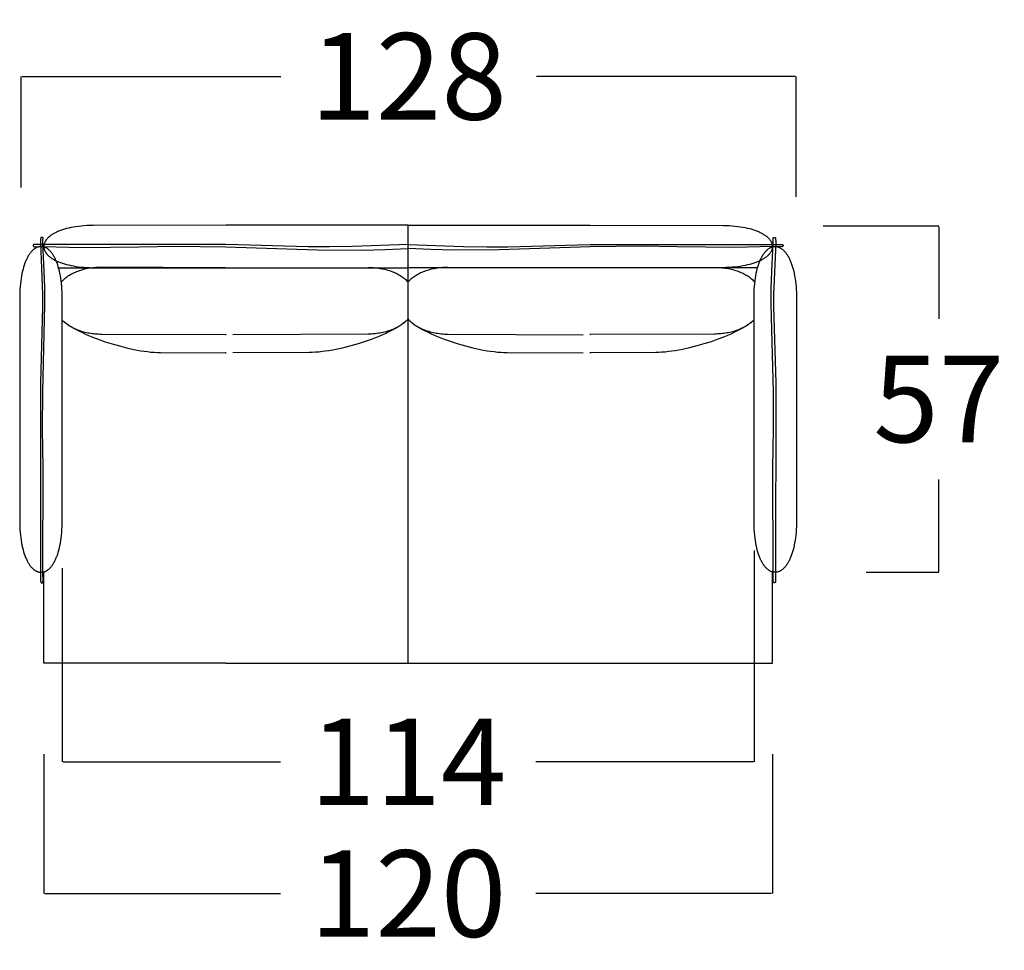
# Model space of a CAD drawing. Units: millimetres. Extents: x 0 to 2883, y -132 to 243.
# Drawn here: x 652 to 668, y 153 to 169 of the extents above; entities that cross this region are included whole.
import ezdxf

# ---------------------------------------------------------------- set-up
doc = ezdxf.new("R2010")
doc.units = ezdxf.units.MM
doc.header["$MEASUREMENT"] = 0
doc.layers.add('COTAS', color=7, linetype='Continuous', true_color=0x000000)
doc.styles.add('ArialMT', font='arial.ttf')
doc.dimstyles.new('Esquema', dxfattribs={"dimscale": 0.3, "dimtxt": 4.75, "dimasz": 0.05, "dimexe": 0, "dimexo": 5, "dimgap": 2, "dimtad": 0, "dimtih": 1, "dimtoh": 1, "dimdec": 0, "dimlfac": 10, "dimzin": 1, "dimdsep": 46, "dimtxsty": 'ArialMT', "dimcen": 1.5, "dimadec": 0, "dimazin": 0, "dimtfac": 1, "dimtdec": 4, "dimtix": 1, "dimtmove": 1, "dimatfit": 3, "dimfxl": 0, "dimtolj": 1, "dimtzin": 1, "dimarcsym": 0})

# ---------------------------------------------------------------- blocks, each defined once
blk = doc.blocks.new('*D399')
at = {"layer": 'COTAS', "color": 0, "lineweight": -2}
for p, q in [((664.347, 159.752), (664.347, 156.271)), ((652.947, 159.461), (652.947, 156.271)), ((652.962, 156.271), (656.544, 156.271)), ((664.332, 156.271), (660.75, 156.271))]:
    blk.add_line(p, q, dxfattribs=at)
at = {"layer": 'COTAS', "color": 0}
for points in [[(652.962, 156.274), (652.962, 156.269), (652.947, 156.271)], [(664.332, 156.269), (664.332, 156.274), (664.347, 156.271)]]:
    blk.add_solid(points, dxfattribs=at)
at = {"layer": 'Defpoints', "color": 0}
for p in [(664.347, 161.252), (652.947, 160.961), (664.347, 156.271)]:
    blk.add_point(p, dxfattribs=at)
at = {"layer": 'COTAS', "color": 0, "insert": (658.647, 156.271), "char_height": 1.425, "attachment_point": 5, "style": 'ArialMT'}
blk.add_mtext('\\A1;114', dxfattribs=at)
blk = doc.blocks.new('*D404')
at = {"layer": 'COTAS', "color": 0, "lineweight": -2}
for p, q in [((652.645, 156.394), (652.645, 154.099)), ((664.645, 156.394), (664.645, 154.099)), ((652.66, 154.099), (656.542, 154.099)), ((664.63, 154.099), (660.748, 154.099))]:
    blk.add_line(p, q, dxfattribs=at)
at = {"layer": 'COTAS', "color": 0}
for points in [[(652.66, 154.101), (652.66, 154.096), (652.645, 154.099)], [(664.63, 154.096), (664.63, 154.101), (664.645, 154.099)]]:
    blk.add_solid(points, dxfattribs=at)
at = {"layer": 'Defpoints', "color": 0}
for p in [(652.645, 157.894), (664.645, 157.894), (664.645, 154.099)]:
    blk.add_point(p, dxfattribs=at)
at = {"layer": 'COTAS', "color": 0, "insert": (658.645, 154.099), "char_height": 1.425, "attachment_point": 5, "style": 'ArialMT'}
blk.add_mtext('\\A1;120', dxfattribs=at)
blk = doc.blocks.new('*D405')
at = {"layer": 'COTAS', "color": 0, "lineweight": -2}
for p, q in [((652.271, 165.736), (652.271, 167.566)), ((652.286, 167.566), (656.547, 167.566)), ((665.021, 167.566), (660.76, 167.566)), ((665.036, 165.58), (665.036, 167.566))]:
    blk.add_line(p, q, dxfattribs=at)
at = {"layer": 'COTAS', "color": 0}
for points in [[(652.286, 167.568), (652.286, 167.563), (652.271, 167.566)], [(665.021, 167.563), (665.021, 167.568), (665.036, 167.566)]]:
    blk.add_solid(points, dxfattribs=at)
at = {"layer": 'Defpoints', "color": 0}
for p in [(665.036, 167.566), (652.271, 164.236), (665.036, 164.08)]:
    blk.add_point(p, dxfattribs=at)
at = {"layer": 'COTAS', "color": 0, "insert": (658.654, 167.566), "char_height": 1.425, "attachment_point": 5, "style": 'ArialMT'}
blk.add_mtext('\\A1;128', dxfattribs=at)
blk = doc.blocks.new('*D406')
at = {"layer": 'COTAS', "color": 0, "lineweight": -2}
for p, q in [((665.482, 165.104), (667.387, 165.104)), ((667.387, 165.089), (667.387, 163.573)), ((667.387, 159.408), (667.387, 160.924)), ((666.188, 159.393), (667.387, 159.393))]:
    blk.add_line(p, q, dxfattribs=at)
at = {"layer": 'COTAS', "color": 0}
for points in [[(667.389, 165.089), (667.384, 165.089), (667.387, 165.104)], [(667.384, 159.408), (667.389, 159.408), (667.387, 159.393)]]:
    blk.add_solid(points, dxfattribs=at)
at = {"layer": 'Defpoints', "color": 0}
for p in [(663.982, 165.104), (664.688, 159.393), (667.387, 159.393)]:
    blk.add_point(p, dxfattribs=at)
at = {"layer": 'COTAS', "color": 0, "insert": (667.387, 162.249), "char_height": 1.425, "attachment_point": 5, "style": 'ArialMT'}
blk.add_mtext('\\A1;57', dxfattribs=at)

msp = doc.modelspace()

# ---------------------------------------------------------------- linework, layer by layer
for points in [[(655.645, 165.112), (653.457, 165.111), (653.405, 165.11), (653.356, 165.107), (653.307, 165.104), (653.261, 165.1), (653.216, 165.094), (653.173, 165.088), (653.132, 165.082), (653.092, 165.074), (653.054, 165.066), (653.018, 165.057), (652.983, 165.047), (652.95, 165.037), (652.919, 165.026), (652.904, 165.02), (652.889, 165.014), (652.875, 165.008), (652.861, 165.002), (652.848, 164.996), (652.835, 164.99), (652.823, 164.983), (652.811, 164.977), (652.799, 164.97), (652.788, 164.963), (652.777, 164.956), (652.767, 164.949), (652.757, 164.942), (652.747, 164.935), (652.738, 164.928), (652.73, 164.92), (652.721, 164.913), (652.713, 164.905), (652.706, 164.898), (652.699, 164.89), (652.693, 164.882), (652.686, 164.875), (652.681, 164.867), (652.675, 164.859), (652.671, 164.851), (652.666, 164.843), (652.662, 164.835), (652.659, 164.827), (652.655, 164.819), (652.653, 164.811), (652.65, 164.803), (652.648, 164.794), (652.647, 164.786), (652.646, 164.778), (652.645, 164.77), (652.645, 164.762), (652.645, 164.753), (652.646, 164.745), (652.647, 164.737), (652.648, 164.729), (652.65, 164.721), (652.653, 164.713), (652.655, 164.704), (652.659, 164.696), (652.662, 164.688), (652.666, 164.68), (652.671, 164.672), (652.675, 164.664), (652.681, 164.656), (652.686, 164.649), (652.693, 164.641), (652.699, 164.633), (652.706, 164.625), (652.713, 164.618), (652.721, 164.61), (652.73, 164.603), (652.738, 164.596), (652.747, 164.588), (652.757, 164.581), (652.767, 164.574), (652.777, 164.567), (652.788, 164.56), (652.799, 164.553), (652.811, 164.547), (652.823, 164.54), (652.835, 164.534), (652.848, 164.527), (652.861, 164.521), (652.875, 164.515), (652.889, 164.509), (652.904, 164.503), (652.919, 164.498), (652.95, 164.487), (652.983, 164.476), (653.018, 164.467), (653.054, 164.458), (653.092, 164.449), (653.132, 164.442), (653.173, 164.435), (653.216, 164.429), (653.261, 164.424), (653.307, 164.42), (653.356, 164.416), (653.405, 164.414), (653.457, 164.412), (655.645, 164.412)], [(658.645, 165.112), (655.645, 165.112)], [(658.645, 157.894), (658.645, 165.112)], [(658.645, 165.112), (661.645, 165.112)], [(661.645, 165.112), (663.833, 165.111), (663.884, 165.11), (663.934, 165.107), (663.982, 165.104), (664.029, 165.1), (664.074, 165.094), (664.117, 165.088), (664.158, 165.082), (664.198, 165.074), (664.236, 165.066), (664.272, 165.057), (664.307, 165.047), (664.34, 165.037), (664.371, 165.026), (664.386, 165.02), (664.401, 165.014), (664.415, 165.008), (664.429, 165.002), (664.442, 164.996), (664.455, 164.99), (664.467, 164.983), (664.479, 164.977), (664.491, 164.97), (664.502, 164.963), (664.513, 164.956), (664.523, 164.949), (664.533, 164.942), (664.543, 164.935), (664.552, 164.928), (664.56, 164.92), (664.569, 164.913), (664.576, 164.905), (664.584, 164.898), (664.591, 164.89), (664.597, 164.882), (664.603, 164.875), (664.609, 164.867), (664.614, 164.859), (664.619, 164.851), (664.624, 164.843), (664.628, 164.835), (664.631, 164.827), (664.634, 164.819), (664.637, 164.811), (664.64, 164.803), (664.641, 164.794), (664.643, 164.786), (664.644, 164.778), (664.645, 164.77), (664.645, 164.762), (664.645, 164.753), (664.644, 164.745), (664.643, 164.737), (664.641, 164.729), (664.64, 164.721), (664.637, 164.713), (664.634, 164.704), (664.631, 164.696), (664.628, 164.688), (664.624, 164.68), (664.619, 164.672), (664.614, 164.664), (664.609, 164.656), (664.603, 164.649), (664.597, 164.641), (664.591, 164.633), (664.584, 164.625), (664.576, 164.618), (664.569, 164.61), (664.56, 164.603), (664.552, 164.596), (664.543, 164.588), (664.533, 164.581), (664.523, 164.574), (664.513, 164.567), (664.502, 164.56), (664.491, 164.553), (664.479, 164.547), (664.467, 164.54), (664.455, 164.534), (664.442, 164.527), (664.429, 164.521), (664.415, 164.515), (664.401, 164.509), (664.386, 164.503), (664.371, 164.498), (664.34, 164.487), (664.307, 164.476), (664.272, 164.467), (664.236, 164.458), (664.198, 164.449), (664.158, 164.442), (664.117, 164.435), (664.074, 164.429), (664.029, 164.424), (663.982, 164.42), (663.934, 164.416), (663.884, 164.414), (663.833, 164.412), (661.645, 164.412)], [(655.645, 164.797), (652.495, 164.798), (652.494, 164.798), (652.493, 164.798), (652.492, 164.798), (652.491, 164.798), (652.49, 164.798), (652.49, 164.798), (652.489, 164.798), (652.488, 164.798), (652.487, 164.797), (652.487, 164.797), (652.486, 164.797), (652.485, 164.797), (652.485, 164.797), (652.484, 164.796), (652.483, 164.796), (652.483, 164.796), (652.482, 164.796), (652.481, 164.796), (652.481, 164.795), (652.48, 164.795), (652.48, 164.795), (652.479, 164.794), (652.479, 164.794), (652.478, 164.794), (652.477, 164.794), (652.477, 164.793), (652.476, 164.793), (652.476, 164.793), (652.476, 164.792), (652.475, 164.792), (652.475, 164.792), (652.474, 164.791), (652.474, 164.791), (652.473, 164.79), (652.473, 164.79), (652.473, 164.79), (652.472, 164.789), (652.472, 164.789), (652.472, 164.788), (652.471, 164.788), (652.471, 164.788), (652.471, 164.787), (652.47, 164.787), (652.47, 164.786), (652.47, 164.786), (652.47, 164.785), (652.47, 164.785), (652.469, 164.785), (652.469, 164.784), (652.469, 164.784), (652.469, 164.783), (652.469, 164.783), (652.469, 164.782), (652.468, 164.782), (652.468, 164.781), (652.468, 164.781), (652.468, 164.78), (652.468, 164.78), (652.468, 164.779), (652.468, 164.779), (652.468, 164.779), (652.468, 164.778), (652.468, 164.778), (652.468, 164.777), (652.468, 164.777), (652.468, 164.776), (652.468, 164.776), (652.468, 164.775), (652.468, 164.775), (652.468, 164.774), (652.469, 164.774), (652.469, 164.773), (652.469, 164.773), (652.469, 164.773), (652.469, 164.772), (652.469, 164.772), (652.469, 164.771), (652.47, 164.771), (652.47, 164.77), (652.47, 164.77), (652.47, 164.769), (652.471, 164.769), (652.471, 164.769), (652.471, 164.768), (652.472, 164.768), (652.472, 164.767), (652.472, 164.767), (652.473, 164.767), (652.473, 164.766), (652.473, 164.766), (652.474, 164.765), (652.474, 164.765), (652.474, 164.765), (652.475, 164.764), (652.475, 164.764), (652.476, 164.764), (652.476, 164.763), (652.477, 164.763), (652.477, 164.763), (652.478, 164.762), (652.478, 164.762), (652.479, 164.762), (652.479, 164.762), (652.48, 164.761), (652.48, 164.761), (652.481, 164.761), (652.482, 164.761), (652.482, 164.76), (652.483, 164.76), (652.484, 164.76), (652.484, 164.76), (652.485, 164.76), (652.486, 164.759), (652.486, 164.759), (652.487, 164.759), (652.488, 164.759), (652.488, 164.759), (652.489, 164.759), (652.49, 164.759), (652.491, 164.759), (652.491, 164.758), (652.492, 164.758), (652.493, 164.758), (652.494, 164.758), (652.495, 164.758), (652.633, 164.76), (653.27, 164.748), (654.216, 164.756), (654.806, 164.767), (655.645, 164.756)], [(658.645, 164.797), (657.731, 164.76), (657.35, 164.755), (657, 164.756), (655.645, 164.797)], [(658.645, 164.797), (659.559, 164.76), (659.94, 164.755), (660.29, 164.756), (661.645, 164.797)], [(661.645, 164.797), (664.794, 164.798), (664.796, 164.798), (664.797, 164.798), (664.798, 164.798), (664.799, 164.798), (664.799, 164.798), (664.8, 164.798), (664.801, 164.798), (664.802, 164.798), (664.802, 164.797), (664.803, 164.797), (664.804, 164.797), (664.805, 164.797), (664.805, 164.797), (664.806, 164.796), (664.807, 164.796), (664.807, 164.796), (664.808, 164.796), (664.809, 164.796), (664.809, 164.795), (664.81, 164.795), (664.81, 164.795), (664.811, 164.794), (664.811, 164.794), (664.812, 164.794), (664.812, 164.794), (664.813, 164.793), (664.813, 164.793), (664.814, 164.793), (664.814, 164.792), (664.815, 164.792), (664.815, 164.792), (664.816, 164.791), (664.816, 164.791), (664.816, 164.79), (664.817, 164.79), (664.817, 164.79), (664.818, 164.789), (664.818, 164.789), (664.818, 164.788), (664.819, 164.788), (664.819, 164.788), (664.819, 164.787), (664.819, 164.787), (664.82, 164.786), (664.82, 164.786), (664.82, 164.785), (664.82, 164.785), (664.821, 164.785), (664.821, 164.784), (664.821, 164.784), (664.821, 164.783), (664.821, 164.783), (664.821, 164.782), (664.821, 164.782), (664.822, 164.781), (664.822, 164.781), (664.822, 164.78), (664.822, 164.78), (664.822, 164.779), (664.822, 164.779), (664.822, 164.779), (664.822, 164.778), (664.822, 164.778), (664.822, 164.777), (664.822, 164.777), (664.822, 164.776), (664.822, 164.776), (664.822, 164.775), (664.822, 164.775), (664.821, 164.774), (664.821, 164.774), (664.821, 164.773), (664.821, 164.773), (664.821, 164.773), (664.821, 164.772), (664.821, 164.772), (664.82, 164.771), (664.82, 164.771), (664.82, 164.77), (664.82, 164.77), (664.819, 164.769), (664.819, 164.769), (664.819, 164.769), (664.819, 164.768), (664.818, 164.768), (664.818, 164.767), (664.818, 164.767), (664.817, 164.767), (664.817, 164.766), (664.817, 164.766), (664.816, 164.765), (664.816, 164.765), (664.815, 164.765), (664.815, 164.764), (664.815, 164.764), (664.814, 164.764), (664.814, 164.763), (664.813, 164.763), (664.813, 164.763), (664.812, 164.762), (664.812, 164.762), (664.811, 164.762), (664.811, 164.762), (664.81, 164.761), (664.809, 164.761), (664.809, 164.761), (664.808, 164.761), (664.808, 164.76), (664.807, 164.76), (664.806, 164.76), (664.806, 164.76), (664.805, 164.76), (664.804, 164.759), (664.804, 164.759), (664.803, 164.759), (664.802, 164.759), (664.801, 164.759), (664.801, 164.759), (664.8, 164.759), (664.799, 164.759), (664.798, 164.758), (664.798, 164.758), (664.797, 164.758), (664.796, 164.758), (664.795, 164.758), (664.657, 164.76), (664.02, 164.748), (663.074, 164.756), (662.484, 164.767), (661.645, 164.756)], [(655.645, 164.756), (657.145, 164.708), (657.894, 164.702), (658.27, 164.711), (658.645, 164.73)], [(661.645, 164.756), (660.145, 164.708), (659.395, 164.702), (659.02, 164.711), (658.645, 164.73)], [(652.888, 164.412), (655.146, 164.412)], [(652.888, 164.412), (653.196, 164.412)], [(655.634, 164.412), (653.593, 164.42), (653.562, 164.419), (653.533, 164.418), (653.504, 164.416), (653.476, 164.413), (653.448, 164.41), (653.421, 164.407), (653.394, 164.403), (653.369, 164.398), (653.343, 164.393), (653.318, 164.388), (653.294, 164.382), (653.271, 164.375), (653.248, 164.368), (653.225, 164.361), (653.203, 164.353), (653.182, 164.345), (653.162, 164.336), (653.142, 164.327), (653.122, 164.318), (653.103, 164.308), (653.085, 164.298), (653.067, 164.287), (653.05, 164.277), (653.034, 164.266), (653.018, 164.254), (653.002, 164.242), (652.988, 164.23), (652.974, 164.218), (652.96, 164.205), (652.947, 164.192), (652.935, 164.179), (652.933, 164.177)], [(654.504, 164.412), (655.645, 164.412)], [(655.645, 164.412), (658.645, 164.412)], [(655.759, 164.411), (657.987, 164.419), (658.017, 164.418), (658.047, 164.417), (658.076, 164.415), (658.104, 164.413), (658.132, 164.41), (658.159, 164.406), (658.185, 164.402), (658.211, 164.397), (658.236, 164.392), (658.261, 164.387), (658.285, 164.381), (658.309, 164.374), (658.332, 164.367), (658.354, 164.36), (658.376, 164.352), (658.397, 164.344), (658.418, 164.335), (658.438, 164.326), (658.457, 164.317), (658.476, 164.307), (658.495, 164.297), (658.512, 164.287), (658.529, 164.276), (658.546, 164.265), (658.562, 164.253), (658.577, 164.242), (658.592, 164.229), (658.606, 164.217), (658.62, 164.205), (658.633, 164.192), (658.645, 164.179)], [(661.531, 164.411), (659.303, 164.419), (659.273, 164.418), (659.243, 164.417), (659.214, 164.415), (659.186, 164.413), (659.158, 164.41), (659.131, 164.406), (659.105, 164.402), (659.079, 164.397), (659.053, 164.392), (659.029, 164.387), (659.005, 164.381), (658.981, 164.374), (658.958, 164.367), (658.936, 164.36), (658.914, 164.352), (658.893, 164.344), (658.872, 164.335), (658.852, 164.326), (658.832, 164.317), (658.814, 164.307), (658.795, 164.297), (658.778, 164.287), (658.76, 164.276), (658.744, 164.265), (658.728, 164.253), (658.713, 164.242), (658.698, 164.229), (658.684, 164.217), (658.67, 164.205), (658.657, 164.192), (658.645, 164.179)], [(661.645, 164.412), (658.645, 164.412)], [(662.786, 164.412), (661.645, 164.412)], [(661.656, 164.412), (663.697, 164.42), (663.727, 164.419), (663.757, 164.418), (663.786, 164.416), (663.814, 164.413), (663.842, 164.41), (663.869, 164.407), (663.895, 164.403), (663.921, 164.398), (663.947, 164.393), (663.971, 164.388), (663.996, 164.382), (664.019, 164.375), (664.042, 164.368), (664.065, 164.361), (664.086, 164.353), (664.108, 164.345), (664.128, 164.336), (664.148, 164.327), (664.168, 164.318), (664.187, 164.308), (664.205, 164.298), (664.223, 164.287), (664.24, 164.277), (664.256, 164.266), (664.272, 164.254), (664.287, 164.242), (664.302, 164.23), (664.316, 164.218), (664.33, 164.205), (664.343, 164.192), (664.355, 164.179), (664.357, 164.177)], [(664.402, 164.412), (662.144, 164.412)], [(664.402, 164.412), (664.094, 164.412)], [(652.947, 163.551), (652.96, 163.539), (652.973, 163.528), (652.987, 163.516), (653.002, 163.505), (653.018, 163.493), (653.034, 163.482), (653.051, 163.47), (653.069, 163.458), (653.106, 163.435), (653.147, 163.412), (653.189, 163.388), (653.234, 163.365), (653.281, 163.343), (653.33, 163.32), (653.381, 163.298), (653.433, 163.276), (653.542, 163.234), (653.655, 163.194), (653.772, 163.156), (653.89, 163.123), (654.009, 163.093), (654.127, 163.067), (654.185, 163.056), (654.243, 163.046), (654.299, 163.037), (654.355, 163.03), (654.41, 163.024), (654.463, 163.02), (654.515, 163.018), (654.565, 163.017)], [(652.976, 163.525), (652.989, 163.514), (653.002, 163.503), (653.016, 163.492), (653.031, 163.482), (653.045, 163.471), (653.061, 163.461), (653.077, 163.451), (653.093, 163.442), (653.11, 163.433), (653.127, 163.424), (653.144, 163.415), (653.163, 163.407), (653.181, 163.399), (653.2, 163.391), (653.22, 163.384), (653.24, 163.377), (653.261, 163.37), (653.282, 163.364), (653.303, 163.358), (653.325, 163.352), (653.348, 163.347), (653.371, 163.342), (653.394, 163.338), (653.418, 163.334), (653.443, 163.33), (653.468, 163.327), (653.493, 163.325), (653.519, 163.322), (653.545, 163.321), (653.572, 163.319), (653.6, 163.318), (655.638, 163.31)], [(658.643, 163.564), (658.631, 163.551), (658.618, 163.538), (658.604, 163.525), (658.59, 163.513), (658.575, 163.5), (658.56, 163.488), (658.543, 163.477), (658.527, 163.466), (658.51, 163.455), (658.492, 163.444), (658.474, 163.434), (658.455, 163.424), (658.435, 163.414), (658.415, 163.405), (658.394, 163.396), (658.373, 163.388), (658.351, 163.38), (658.329, 163.372), (658.306, 163.365), (658.282, 163.358), (658.258, 163.352), (658.233, 163.346), (658.207, 163.341), (658.181, 163.336), (658.155, 163.332), (658.128, 163.328), (658.1, 163.325), (658.071, 163.322), (658.042, 163.32), (658.013, 163.319), (657.983, 163.318), (655.759, 163.309)], [(658.643, 163.561), (658.631, 163.549), (658.619, 163.538), (658.605, 163.526), (658.591, 163.514), (658.576, 163.503), (658.56, 163.491), (658.543, 163.479), (658.526, 163.467), (658.488, 163.444), (658.449, 163.42), (658.406, 163.396), (658.361, 163.373), (658.315, 163.349), (658.265, 163.326), (658.215, 163.304), (658.162, 163.281), (658.052, 163.238), (657.938, 163.197), (657.82, 163.159), (657.7, 163.125), (657.58, 163.094), (657.46, 163.067), (657.401, 163.056), (657.342, 163.046), (657.284, 163.037), (657.228, 163.03), (657.172, 163.024), (657.118, 163.02), (657.066, 163.017), (657.015, 163.016)], [(658.647, 163.564), (658.659, 163.551), (658.672, 163.538), (658.686, 163.525), (658.7, 163.513), (658.715, 163.5), (658.73, 163.488), (658.746, 163.477), (658.763, 163.466), (658.78, 163.455), (658.798, 163.444), (658.816, 163.434), (658.835, 163.424), (658.855, 163.414), (658.875, 163.405), (658.896, 163.396), (658.917, 163.388), (658.939, 163.38), (658.961, 163.372), (658.984, 163.365), (659.008, 163.358), (659.032, 163.352), (659.057, 163.346), (659.083, 163.341), (659.109, 163.336), (659.135, 163.332), (659.162, 163.328), (659.19, 163.325), (659.218, 163.322), (659.247, 163.32), (659.277, 163.319), (659.307, 163.318), (661.531, 163.309)], [(658.647, 163.561), (658.658, 163.549), (658.671, 163.538), (658.685, 163.526), (658.699, 163.514), (658.714, 163.503), (658.73, 163.491), (658.747, 163.479), (658.764, 163.467), (658.801, 163.444), (658.841, 163.42), (658.884, 163.396), (658.928, 163.373), (658.975, 163.349), (659.024, 163.326), (659.075, 163.304), (659.128, 163.281), (659.238, 163.238), (659.352, 163.197), (659.47, 163.159), (659.59, 163.125), (659.71, 163.094), (659.83, 163.067), (659.889, 163.056), (659.948, 163.046), (660.005, 163.037), (660.062, 163.03), (660.118, 163.024), (660.172, 163.02), (660.224, 163.017), (660.275, 163.016)], [(664.314, 163.525), (664.301, 163.514), (664.287, 163.503), (664.274, 163.492), (664.259, 163.482), (664.244, 163.471), (664.229, 163.461), (664.213, 163.451), (664.197, 163.442), (664.18, 163.433), (664.163, 163.424), (664.145, 163.415), (664.127, 163.407), (664.109, 163.399), (664.089, 163.391), (664.07, 163.384), (664.05, 163.377), (664.029, 163.37), (664.008, 163.364), (663.986, 163.358), (663.964, 163.352), (663.942, 163.347), (663.919, 163.342), (663.895, 163.338), (663.871, 163.334), (663.847, 163.33), (663.822, 163.327), (663.797, 163.325), (663.771, 163.322), (663.744, 163.321), (663.718, 163.319), (663.69, 163.318), (661.652, 163.31)], [(664.343, 163.551), (664.33, 163.539), (664.317, 163.528), (664.303, 163.516), (664.288, 163.505), (664.272, 163.493), (664.256, 163.482), (664.239, 163.47), (664.221, 163.458), (664.183, 163.435), (664.143, 163.412), (664.101, 163.388), (664.056, 163.365), (664.009, 163.343), (663.96, 163.32), (663.909, 163.298), (663.857, 163.276), (663.748, 163.234), (663.635, 163.194), (663.518, 163.156), (663.4, 163.123), (663.281, 163.093), (663.163, 163.067), (663.105, 163.056), (663.047, 163.046), (662.991, 163.037), (662.935, 163.03), (662.88, 163.024), (662.827, 163.02), (662.775, 163.018), (662.725, 163.017)], [(655.645, 163.31), (655.641, 163.31)], [(655.645, 163.31), (655.649, 163.31)], [(661.645, 163.31), (661.641, 163.31)], [(661.645, 163.31), (661.649, 163.31)], [(654.565, 163.017), (655.639, 163.012)], [(655.645, 163.012), (655.639, 163.012)], [(655.645, 163.012), (655.65, 163.012)], [(657.015, 163.016), (655.759, 163.011)], [(660.275, 163.016), (661.531, 163.011)], [(661.645, 163.012), (661.639, 163.012)], [(661.645, 163.012), (661.65, 163.012)], [(662.725, 163.017), (661.65, 163.012)], [(652.645, 157.894), (652.645, 159.4)], [(664.645, 157.894), (664.645, 159.4)], [(655.645, 157.894), (652.645, 157.894), (652.645, 158.046)], [(661.645, 157.894), (664.645, 157.894), (664.645, 158.046)], [(655.645, 157.894), (661.645, 157.894)]]:
    msp.add_lwpolyline(points)
for points in [[(652.604, 164.912), (652.603, 164.911), (652.602, 164.911), (652.602, 164.911), (652.602, 164.911), (652.601, 164.911), (652.601, 164.911), (652.601, 164.911), (652.601, 164.911), (652.601, 164.911), (652.601, 164.911), (652.6, 164.911), (652.6, 164.911), (652.6, 164.911), (652.6, 164.911), (652.6, 164.911), (652.599, 164.91), (652.599, 164.91), (652.599, 164.91), (652.599, 164.91), (652.599, 164.91), (652.599, 164.91), (652.598, 164.91), (652.598, 164.909), (652.598, 164.909), (652.598, 164.909), (652.598, 164.909), (652.598, 164.909), (652.597, 164.908), (652.597, 164.908), (652.597, 164.908), (652.597, 164.908), (652.597, 164.907), (652.597, 164.907), (652.596, 164.907), (652.596, 164.906), (652.596, 164.906), (652.596, 164.906), (652.596, 164.905), (652.596, 164.905), (652.595, 164.904), (652.595, 164.903), (652.595, 164.902), (652.594, 164.901), (652.594, 164.9), (652.594, 164.899), (652.593, 164.898), (652.593, 164.896), (652.593, 164.893), (652.592, 164.89), (652.592, 164.886), (652.591, 164.882), (652.591, 164.872), (652.59, 164.86), (652.59, 164.845), (652.59, 164.829), (652.624, 163.972), (652.623, 163.767), (652.59, 162.508), (652.592, 159.249), (652.592, 159.247), (652.592, 159.246), (652.592, 159.244), (652.593, 159.242), (652.593, 159.241), (652.593, 159.241), (652.593, 159.24), (652.593, 159.239), (652.593, 159.238), (652.594, 159.237), (652.594, 159.237), (652.594, 159.236), (652.594, 159.235), (652.594, 159.235), (652.595, 159.234), (652.595, 159.233), (652.595, 159.233), (652.596, 159.232), (652.596, 159.231), (652.596, 159.231), (652.596, 159.23), (652.597, 159.23), (652.597, 159.229), (652.597, 159.229), (652.598, 159.228), (652.598, 159.228), (652.598, 159.227), (652.599, 159.227), (652.599, 159.226), (652.599, 159.226), (652.6, 159.225), (652.6, 159.225), (652.601, 159.225), (652.601, 159.224), (652.601, 159.224), (652.602, 159.223), (652.602, 159.223), (652.603, 159.223), (652.603, 159.222), (652.604, 159.222), (652.604, 159.222), (652.604, 159.222), (652.605, 159.221), (652.605, 159.221), (652.606, 159.221), (652.606, 159.221), (652.607, 159.221), (652.607, 159.22), (652.608, 159.22), (652.608, 159.22), (652.608, 159.22), (652.609, 159.22), (652.609, 159.22), (652.61, 159.22), (652.61, 159.22), (652.611, 159.22), (652.611, 159.219), (652.612, 159.219), (652.612, 159.219), (652.613, 159.219), (652.613, 159.219), (652.614, 159.22), (652.614, 159.22), (652.615, 159.22), (652.615, 159.22), (652.615, 159.22), (652.616, 159.22), (652.616, 159.22), (652.617, 159.22), (652.617, 159.22), (652.618, 159.22), (652.618, 159.221), (652.619, 159.221), (652.619, 159.221), (652.62, 159.221), (652.62, 159.222), (652.62, 159.222), (652.621, 159.222), (652.621, 159.222), (652.622, 159.223), (652.622, 159.223), (652.622, 159.223), (652.623, 159.224), (652.623, 159.224), (652.624, 159.224), (652.624, 159.225), (652.624, 159.225), (652.625, 159.226), (652.625, 159.226), (652.626, 159.226), (652.626, 159.227), (652.626, 159.227), (652.627, 159.228), (652.627, 159.228), (652.627, 159.229), (652.628, 159.229), (652.628, 159.23), (652.628, 159.231), (652.628, 159.231), (652.629, 159.232), (652.629, 159.232), (652.629, 159.233), (652.629, 159.234), (652.63, 159.234), (652.63, 159.235), (652.63, 159.236), (652.63, 159.236), (652.631, 159.237), (652.631, 159.238), (652.631, 159.238), (652.631, 159.239), (652.631, 159.24), (652.631, 159.241), (652.631, 159.242), (652.632, 159.242), (652.632, 159.243), (652.632, 159.245), (652.632, 159.247), (652.632, 159.248), (652.63, 159.398), (652.635, 161.115), (652.623, 161.755), (652.628, 162.367), (652.664, 163.807), (652.663, 164.088), (652.647, 164.477), (652.63, 164.806), (652.63, 164.835), (652.63, 164.858), (652.63, 164.867), (652.631, 164.876), (652.631, 164.881), (652.632, 164.885), (652.632, 164.886), (652.632, 164.887), (652.632, 164.888), (652.632, 164.888), (652.632, 164.888), (652.633, 164.89), (652.633, 164.891), (652.633, 164.891), (652.633, 164.892), (652.633, 164.893), (652.634, 164.894), (652.634, 164.895), (652.634, 164.895), (652.634, 164.896), (652.634, 164.896), (652.634, 164.897), (652.634, 164.897), (652.634, 164.898), (652.634, 164.898), (652.634, 164.898), (652.634, 164.899), (652.634, 164.899), (652.634, 164.899), (652.633, 164.9), (652.633, 164.9), (652.633, 164.9), (652.633, 164.9), (652.633, 164.901), (652.633, 164.901), (652.633, 164.901), (652.633, 164.902), (652.633, 164.902), (652.633, 164.902), (652.633, 164.902), (652.632, 164.903), (652.632, 164.903), (652.632, 164.903), (652.632, 164.904), (652.632, 164.904), (652.632, 164.904), (652.632, 164.904), (652.631, 164.905), (652.631, 164.905), (652.631, 164.905), (652.631, 164.905), (652.631, 164.905), (652.631, 164.906), (652.63, 164.906), (652.63, 164.906), (652.63, 164.906), (652.63, 164.907), (652.63, 164.907), (652.629, 164.907), (652.629, 164.907), (652.629, 164.907), (652.629, 164.907), (652.628, 164.908), (652.628, 164.908), (652.628, 164.908), (652.628, 164.908), (652.627, 164.908), (652.627, 164.909), (652.627, 164.909), (652.627, 164.909), (652.626, 164.909), (652.626, 164.909), (652.626, 164.909), (652.625, 164.91), (652.624, 164.91), (652.624, 164.91), (652.623, 164.91), (652.622, 164.911), (652.622, 164.911), (652.621, 164.911), (652.62, 164.911), (652.62, 164.911), (652.619, 164.911), (652.618, 164.911), (652.618, 164.912), (652.617, 164.912), (652.616, 164.912), (652.614, 164.912), (652.613, 164.912), (652.611, 164.912), (652.609, 164.912), (652.608, 164.912), (652.606, 164.912)], [(664.686, 164.912), (664.687, 164.911), (664.688, 164.911), (664.688, 164.911), (664.688, 164.911), (664.688, 164.911), (664.689, 164.911), (664.689, 164.911), (664.689, 164.911), (664.689, 164.911), (664.689, 164.911), (664.689, 164.911), (664.69, 164.911), (664.69, 164.911), (664.69, 164.911), (664.69, 164.911), (664.69, 164.91), (664.691, 164.91), (664.691, 164.91), (664.691, 164.91), (664.691, 164.91), (664.691, 164.91), (664.691, 164.91), (664.692, 164.909), (664.692, 164.909), (664.692, 164.909), (664.692, 164.909), (664.692, 164.909), (664.693, 164.908), (664.693, 164.908), (664.693, 164.908), (664.693, 164.908), (664.693, 164.907), (664.693, 164.907), (664.694, 164.907), (664.694, 164.906), (664.694, 164.906), (664.694, 164.906), (664.694, 164.905), (664.694, 164.905), (664.695, 164.904), (664.695, 164.903), (664.695, 164.902), (664.696, 164.901), (664.696, 164.9), (664.696, 164.899), (664.696, 164.898), (664.697, 164.896), (664.697, 164.893), (664.698, 164.89), (664.698, 164.886), (664.699, 164.882), (664.699, 164.872), (664.7, 164.86), (664.7, 164.845), (664.7, 164.829), (664.666, 163.972), (664.666, 163.767), (664.7, 162.508), (664.698, 159.249), (664.698, 159.247), (664.698, 159.246), (664.698, 159.244), (664.697, 159.242), (664.697, 159.241), (664.697, 159.241), (664.697, 159.24), (664.697, 159.239), (664.696, 159.238), (664.696, 159.237), (664.696, 159.237), (664.696, 159.236), (664.696, 159.235), (664.695, 159.235), (664.695, 159.234), (664.695, 159.233), (664.695, 159.233), (664.694, 159.232), (664.694, 159.231), (664.694, 159.231), (664.693, 159.23), (664.693, 159.23), (664.693, 159.229), (664.693, 159.229), (664.692, 159.228), (664.692, 159.228), (664.691, 159.227), (664.691, 159.227), (664.691, 159.226), (664.69, 159.226), (664.69, 159.225), (664.69, 159.225), (664.689, 159.225), (664.689, 159.224), (664.688, 159.224), (664.688, 159.223), (664.688, 159.223), (664.687, 159.223), (664.687, 159.222), (664.686, 159.222), (664.686, 159.222), (664.685, 159.222), (664.685, 159.221), (664.685, 159.221), (664.684, 159.221), (664.684, 159.221), (664.683, 159.221), (664.683, 159.22), (664.682, 159.22), (664.682, 159.22), (664.681, 159.22), (664.681, 159.22), (664.68, 159.22), (664.68, 159.22), (664.68, 159.22), (664.679, 159.22), (664.679, 159.219), (664.678, 159.219), (664.678, 159.219), (664.677, 159.219), (664.677, 159.219), (664.676, 159.22), (664.676, 159.22), (664.675, 159.22), (664.675, 159.22), (664.674, 159.22), (664.674, 159.22), (664.673, 159.22), (664.673, 159.22), (664.673, 159.22), (664.672, 159.22), (664.672, 159.221), (664.671, 159.221), (664.671, 159.221), (664.67, 159.221), (664.67, 159.222), (664.669, 159.222), (664.669, 159.222), (664.669, 159.222), (664.668, 159.223), (664.668, 159.223), (664.667, 159.223), (664.667, 159.224), (664.667, 159.224), (664.666, 159.224), (664.666, 159.225), (664.665, 159.225), (664.665, 159.226), (664.665, 159.226), (664.664, 159.226), (664.664, 159.227), (664.664, 159.227), (664.663, 159.228), (664.663, 159.228), (664.663, 159.229), (664.662, 159.229), (664.662, 159.23), (664.662, 159.231), (664.661, 159.231), (664.661, 159.232), (664.661, 159.232), (664.661, 159.233), (664.66, 159.234), (664.66, 159.234), (664.66, 159.235), (664.66, 159.236), (664.66, 159.236), (664.659, 159.237), (664.659, 159.238), (664.659, 159.238), (664.659, 159.239), (664.659, 159.24), (664.659, 159.241), (664.658, 159.242), (664.658, 159.242), (664.658, 159.243), (664.658, 159.245), (664.658, 159.247), (664.658, 159.248), (664.66, 159.398), (664.655, 161.115), (664.666, 161.755), (664.662, 162.367), (664.626, 163.807), (664.627, 164.088), (664.643, 164.477), (664.66, 164.806), (664.66, 164.835), (664.66, 164.858), (664.659, 164.867), (664.659, 164.876), (664.658, 164.881), (664.658, 164.885), (664.658, 164.886), (664.658, 164.887), (664.658, 164.888), (664.658, 164.888), (664.657, 164.888), (664.657, 164.89), (664.657, 164.891), (664.657, 164.891), (664.657, 164.892), (664.656, 164.893), (664.656, 164.894), (664.656, 164.895), (664.656, 164.895), (664.656, 164.896), (664.656, 164.896), (664.656, 164.897), (664.656, 164.897), (664.656, 164.898), (664.656, 164.898), (664.656, 164.898), (664.656, 164.899), (664.656, 164.899), (664.656, 164.899), (664.656, 164.9), (664.657, 164.9), (664.657, 164.9), (664.657, 164.9), (664.657, 164.901), (664.657, 164.901), (664.657, 164.901), (664.657, 164.902), (664.657, 164.902), (664.657, 164.902), (664.657, 164.902), (664.657, 164.903), (664.658, 164.903), (664.658, 164.903), (664.658, 164.904), (664.658, 164.904), (664.658, 164.904), (664.658, 164.904), (664.658, 164.905), (664.659, 164.905), (664.659, 164.905), (664.659, 164.905), (664.659, 164.905), (664.659, 164.906), (664.659, 164.906), (664.66, 164.906), (664.66, 164.906), (664.66, 164.907), (664.66, 164.907), (664.661, 164.907), (664.661, 164.907), (664.661, 164.907), (664.661, 164.907), (664.661, 164.908), (664.662, 164.908), (664.662, 164.908), (664.662, 164.908), (664.662, 164.908), (664.663, 164.909), (664.663, 164.909), (664.663, 164.909), (664.663, 164.909), (664.664, 164.909), (664.664, 164.909), (664.665, 164.91), (664.665, 164.91), (664.666, 164.91), (664.667, 164.91), (664.667, 164.911), (664.668, 164.911), (664.669, 164.911), (664.669, 164.911), (664.67, 164.911), (664.671, 164.911), (664.672, 164.911), (664.672, 164.912), (664.673, 164.912), (664.674, 164.912), (664.675, 164.912), (664.677, 164.912), (664.679, 164.912), (664.681, 164.912), (664.682, 164.912), (664.684, 164.912)], [(652.247, 162.06), (652.248, 160.199), (652.249, 160.149), (652.252, 160.099), (652.255, 160.052), (652.26, 160.006), (652.265, 159.962), (652.271, 159.919), (652.277, 159.878), (652.285, 159.839), (652.293, 159.802), (652.302, 159.766), (652.312, 159.731), (652.322, 159.699), (652.333, 159.668), (652.339, 159.653), (652.345, 159.638), (652.351, 159.624), (652.357, 159.611), (652.363, 159.597), (652.369, 159.584), (652.376, 159.572), (652.382, 159.56), (652.389, 159.549), (652.396, 159.537), (652.403, 159.527), (652.41, 159.516), (652.417, 159.506), (652.424, 159.497), (652.431, 159.488), (652.439, 159.479), (652.446, 159.471), (652.454, 159.463), (652.461, 159.456), (652.469, 159.449), (652.477, 159.442), (652.484, 159.436), (652.492, 159.43), (652.5, 159.425), (652.508, 159.42), (652.516, 159.415), (652.524, 159.411), (652.532, 159.408), (652.54, 159.404), (652.548, 159.402), (652.557, 159.399), (652.565, 159.397), (652.573, 159.396), (652.581, 159.394), (652.589, 159.394), (652.597, 159.393), (652.606, 159.394), (652.614, 159.394), (652.622, 159.395), (652.63, 159.396), (652.638, 159.398), (652.647, 159.4), (652.655, 159.403), (652.663, 159.406), (652.671, 159.409), (652.679, 159.413), (652.687, 159.418), (652.695, 159.422), (652.703, 159.428), (652.71, 159.433), (652.718, 159.439), (652.726, 159.446), (652.734, 159.452), (652.741, 159.46), (652.749, 159.467), (652.756, 159.475), (652.764, 159.484), (652.771, 159.493), (652.778, 159.502), (652.785, 159.512), (652.792, 159.522), (652.799, 159.533), (652.806, 159.544), (652.812, 159.555), (652.819, 159.567), (652.825, 159.58), (652.832, 159.592), (652.838, 159.606), (652.844, 159.619), (652.85, 159.633), (652.856, 159.648), (652.862, 159.662), (652.873, 159.693), (652.883, 159.726), (652.892, 159.761), (652.901, 159.797), (652.91, 159.835), (652.917, 159.874), (652.924, 159.915), (652.93, 159.958), (652.935, 160.003), (652.94, 160.049), (652.943, 160.097), (652.945, 160.147), (652.947, 160.199), (652.947, 163.904), (652.947, 163.957), (652.945, 164.009), (652.943, 164.058), (652.94, 164.106), (652.935, 164.153), (652.93, 164.197), (652.924, 164.24), (652.917, 164.282), (652.91, 164.321), (652.901, 164.359), (652.892, 164.395), (652.883, 164.429), (652.873, 164.462), (652.862, 164.493), (652.856, 164.508), (652.85, 164.523), (652.844, 164.537), (652.838, 164.55), (652.832, 164.563), (652.825, 164.576), (652.819, 164.588), (652.812, 164.6), (652.806, 164.612), (652.799, 164.623), (652.792, 164.633), (652.785, 164.644), (652.778, 164.653), (652.771, 164.663), (652.764, 164.672), (652.756, 164.68), (652.749, 164.688), (652.741, 164.696), (652.734, 164.703), (652.726, 164.71), (652.718, 164.717), (652.71, 164.723), (652.703, 164.728), (652.695, 164.733), (652.687, 164.738), (652.679, 164.742), (652.671, 164.746), (652.663, 164.75), (652.655, 164.753), (652.647, 164.755), (652.638, 164.758), (652.63, 164.759), (652.622, 164.761), (652.614, 164.762), (652.606, 164.762), (652.597, 164.762), (652.589, 164.762), (652.581, 164.761), (652.573, 164.76), (652.565, 164.758), (652.557, 164.756), (652.548, 164.754), (652.54, 164.751), (652.532, 164.748), (652.524, 164.744), (652.516, 164.74), (652.508, 164.736), (652.5, 164.731), (652.492, 164.726), (652.484, 164.72), (652.477, 164.714), (652.469, 164.707), (652.461, 164.7), (652.454, 164.693), (652.446, 164.685), (652.439, 164.677), (652.431, 164.668), (652.424, 164.659), (652.417, 164.649), (652.41, 164.639), (652.403, 164.629), (652.396, 164.618), (652.389, 164.607), (652.382, 164.596), (652.376, 164.584), (652.369, 164.571), (652.363, 164.558), (652.357, 164.545), (652.351, 164.532), (652.345, 164.517), (652.339, 164.503), (652.333, 164.488), (652.322, 164.457), (652.312, 164.424), (652.302, 164.39), (652.293, 164.354), (652.285, 164.317), (652.277, 164.277), (652.271, 164.236), (652.265, 164.194), (652.26, 164.15), (652.255, 164.104), (652.252, 164.056), (652.249, 164.007), (652.248, 163.956)], [(665.043, 162.06), (665.042, 160.199), (665.041, 160.149), (665.038, 160.099), (665.035, 160.052), (665.03, 160.006), (665.025, 159.962), (665.019, 159.919), (665.012, 159.878), (665.005, 159.839), (664.997, 159.802), (664.988, 159.766), (664.978, 159.731), (664.968, 159.699), (664.957, 159.668), (664.951, 159.653), (664.945, 159.638), (664.939, 159.624), (664.933, 159.611), (664.927, 159.597), (664.921, 159.584), (664.914, 159.572), (664.908, 159.56), (664.901, 159.549), (664.894, 159.537), (664.887, 159.527), (664.88, 159.516), (664.873, 159.506), (664.866, 159.497), (664.859, 159.488), (664.851, 159.479), (664.844, 159.471), (664.836, 159.463), (664.829, 159.456), (664.821, 159.449), (664.813, 159.442), (664.805, 159.436), (664.798, 159.43), (664.79, 159.425), (664.782, 159.42), (664.774, 159.415), (664.766, 159.411), (664.758, 159.408), (664.75, 159.404), (664.742, 159.402), (664.733, 159.399), (664.725, 159.397), (664.717, 159.396), (664.709, 159.394), (664.701, 159.394), (664.692, 159.393), (664.684, 159.394), (664.676, 159.394), (664.668, 159.395), (664.66, 159.396), (664.652, 159.398), (664.643, 159.4), (664.635, 159.403), (664.627, 159.406), (664.619, 159.409), (664.611, 159.413), (664.603, 159.418), (664.595, 159.422), (664.587, 159.428), (664.579, 159.433), (664.572, 159.439), (664.564, 159.446), (664.556, 159.452), (664.549, 159.46), (664.541, 159.467), (664.534, 159.475), (664.526, 159.484), (664.519, 159.493), (664.512, 159.502), (664.505, 159.512), (664.498, 159.522), (664.491, 159.533), (664.484, 159.544), (664.477, 159.555), (664.471, 159.567), (664.464, 159.58), (664.458, 159.592), (664.452, 159.606), (664.446, 159.619), (664.44, 159.633), (664.434, 159.648), (664.428, 159.662), (664.417, 159.693), (664.407, 159.726), (664.397, 159.761), (664.388, 159.797), (664.38, 159.835), (664.373, 159.874), (664.366, 159.915), (664.36, 159.958), (664.355, 160.003), (664.35, 160.049), (664.347, 160.097), (664.345, 160.147), (664.343, 160.199), (664.343, 163.904), (664.343, 163.957), (664.345, 164.009), (664.347, 164.058), (664.35, 164.106), (664.355, 164.153), (664.36, 164.197), (664.366, 164.24), (664.373, 164.282), (664.38, 164.321), (664.388, 164.359), (664.397, 164.395), (664.407, 164.429), (664.417, 164.462), (664.428, 164.493), (664.434, 164.508), (664.44, 164.523), (664.446, 164.537), (664.452, 164.55), (664.458, 164.563), (664.464, 164.576), (664.471, 164.588), (664.477, 164.6), (664.484, 164.612), (664.491, 164.623), (664.498, 164.633), (664.505, 164.644), (664.512, 164.653), (664.519, 164.663), (664.526, 164.672), (664.534, 164.68), (664.541, 164.688), (664.549, 164.696), (664.556, 164.703), (664.564, 164.71), (664.572, 164.717), (664.579, 164.723), (664.587, 164.728), (664.595, 164.733), (664.603, 164.738), (664.611, 164.742), (664.619, 164.746), (664.627, 164.75), (664.635, 164.753), (664.643, 164.755), (664.652, 164.758), (664.66, 164.759), (664.668, 164.761), (664.676, 164.762), (664.684, 164.762), (664.692, 164.762), (664.701, 164.762), (664.709, 164.761), (664.717, 164.76), (664.725, 164.758), (664.733, 164.756), (664.742, 164.754), (664.75, 164.751), (664.758, 164.748), (664.766, 164.744), (664.774, 164.74), (664.782, 164.736), (664.79, 164.731), (664.798, 164.726), (664.805, 164.72), (664.813, 164.714), (664.821, 164.707), (664.829, 164.7), (664.836, 164.693), (664.844, 164.685), (664.851, 164.677), (664.859, 164.668), (664.866, 164.659), (664.873, 164.649), (664.88, 164.639), (664.887, 164.629), (664.894, 164.618), (664.901, 164.607), (664.908, 164.596), (664.914, 164.584), (664.921, 164.571), (664.927, 164.558), (664.933, 164.545), (664.939, 164.532), (664.945, 164.517), (664.951, 164.503), (664.957, 164.488), (664.968, 164.457), (664.978, 164.424), (664.988, 164.39), (664.997, 164.354), (665.005, 164.317), (665.012, 164.277), (665.019, 164.236), (665.025, 164.194), (665.03, 164.15), (665.035, 164.104), (665.038, 164.056), (665.041, 164.007), (665.042, 163.956)]]:
    msp.add_lwpolyline(points, close=True)

# ---------------------------------------------------------------- dimensions: what is measured, and where the dimension line sits
at = {"layer": 'COTAS'}
for base, p1, p2, picture, middle in [((665.036, 167.566), (652.271, 164.236), (665.036, 164.08), '*D405', (658.654, 167.566)), ((664.347, 156.271), (652.947, 160.961), (664.347, 161.252), '*D399', (658.647, 156.271)), ((664.645, 154.099), (652.645, 157.894), (664.645, 157.894), '*D404', (658.645, 154.099))]:
    dim = msp.add_linear_dim(base=base, p1=p1, p2=p2, dimstyle='Esquema', dxfattribs=at)
    dim.commit()
    dim.dimension.update_dxf_attribs({"geometry": picture, "text_midpoint": middle})
dim = msp.add_linear_dim(base=(667.387, 159.393), p1=(663.982, 165.104), p2=(664.688, 159.393), angle=90, dimstyle='Esquema', dxfattribs=at)
dim.commit()
dim.dimension.update_dxf_attribs({"geometry": '*D406', "text_midpoint": (667.387, 162.249)})

doc.saveas('drawing.dxf')
